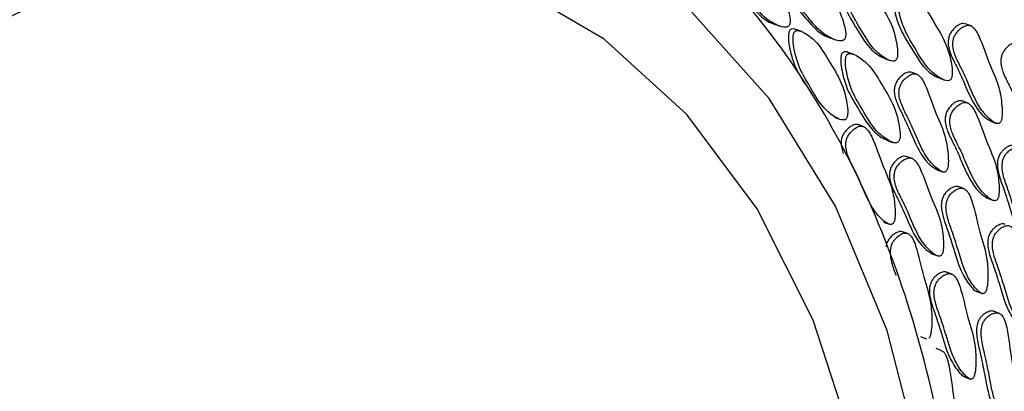
# Model space of a CAD drawing. Units: millimetres. Extents: x 13 to 1473, y 12 to 1043.
# Drawn here: x 81 to 96, y 893 to 898 of the extents above; entities that cross this region are included whole.
import ezdxf

# ---------------------------------------------------------------- set-up
doc = ezdxf.new("R2010")
doc.units = ezdxf.units.MM
doc.header["$LTSCALE"] = 5

msp = doc.modelspace()

# ---------------------------------------------------------------- linework, layer by layer
at = {"color": 7, "linetype": 'Continuous', "lineweight": 25}
for p, q in [((92.245, 898.287), (92.332, 898.254)), ((95.195, 898.256), (95.108, 898.289)), ((92.661, 898.171), (92.574, 898.203)), ((93.078, 898.082), (93.165, 898.049)), ((93.445, 897.829), (93.358, 897.861)), ((93.898, 897.77), (93.985, 897.737)), ((94.389, 897.53), (94.302, 897.563)), ((94.715, 897.478), (94.802, 897.445)), ((95.15, 897.101), (95.063, 897.134)), ((93.152, 896.889), (93.239, 896.857)), ((95.489, 896.832), (95.576, 896.799)), ((93.594, 896.747), (93.506, 896.78)), ((93.935, 896.547), (94.022, 896.514)), ((94.318, 896.272), (94.231, 896.304)), ((94.683, 896.105), (94.77, 896.073)), ((95.093, 895.82), (95.006, 895.852)), ((95.444, 895.677), (95.531, 895.644)), ((93.887, 895.322), (93.974, 895.29)), ((94.258, 895.144), (94.171, 895.176)), ((94.611, 894.847), (94.698, 894.815)), ((94.914, 894.542), (94.827, 894.574)), ((95.276, 894.284), (95.363, 894.251)), ((95.621, 893.955), (95.534, 893.988)), ((94.441, 893.608), (94.528, 893.575)), ((94.759, 893.395), (94.671, 893.428)), ((95.097, 893.006), (95.184, 892.974))]:
    msp.add_line(p, q, dxfattribs=at)
at = {"color": 7, "linetype": 'Continuous', "lineweight": 25, "flags": 128}
for points in [[(93.304, 879.805), (94.038, 882.214), (94.529, 884.651), (94.767, 887.066), (94.746, 889.411), (94.469, 891.638), (93.939, 893.701), (93.168, 895.559), (92.172, 897.173), (90.97, 898.51), (89.588, 899.545), (88.054, 900.254), (86.398, 900.625), (84.654, 900.649), (82.858, 900.326), (81.047, 899.663), (79.257, 898.672)], [(91.945, 878.533), (92.797, 880.786), (93.42, 883.099), (93.803, 885.423), (93.936, 887.708), (93.816, 889.906), (93.446, 891.969), (92.835, 893.854), (91.995, 895.52), (90.943, 896.932), (89.703, 898.06), (88.301, 898.88), (86.766, 899.374), (85.132, 899.532), (83.434, 899.351), (81.706, 898.833), (79.987, 897.992)]]:
    msp.add_lwpolyline(points, dxfattribs=at)
at = {"color": 7, "linetype": 'Continuous', "lineweight": 25}
for points, knots in [([(76.771, 858.431), (76.901, 858.429), (77.711, 858.417), (79.246, 858.692), (81.351, 859.269), (83.456, 860.169), (85.533, 861.349), (87.556, 862.804), (89.5, 864.513), (91.341, 866.455), (93.059, 868.606), (94.631, 870.941), (96.041, 873.43), (97.272, 876.045), (98.309, 878.755), (99.141, 881.527), (99.757, 884.329), (100.15, 887.128), (100.314, 889.893), (100.247, 892.589), (99.948, 895.186), (99.42, 897.653), (98.666, 899.957), (97.7, 902.079), (96.509, 903.955), (95.595, 905.166), (95.035, 905.667), (94.992, 905.705)], [0, 0, 0, 0, 0.008022, 0.050295, 0.092786, 0.135488, 0.178357, 0.221336, 0.264375, 0.307438, 0.350498, 0.393548, 0.436587, 0.479618, 0.522647, 0.56568, 0.608723, 0.651782, 0.694864, 0.737973, 0.78111, 0.824267, 0.867425, 0.910544, 0.953573, 0.996444, 1, 1, 1, 1]), ([(74.361, 866.593), (74.713, 866.437), (75.577, 866.054), (77.076, 865.788), (78.799, 865.755), (80.566, 866.037), (82.346, 866.616), (84.111, 867.489), (85.834, 868.642), (87.481, 870.055), (89.026, 871.702), (90.441, 873.556), (91.703, 875.582), (92.791, 877.748), (93.688, 880.016), (94.379, 882.349), (94.851, 884.709), (95.096, 887.056), (95.109, 889.351), (94.888, 891.558), (94.434, 893.639), (93.752, 895.557), (92.851, 897.276), (91.749, 898.768), (90.46, 899.987), (89.189, 900.86), (88.307, 901.192), (87.955, 901.325)], [0, 0, 0, 0, 0.027529, 0.067585, 0.107654, 0.14794, 0.188556, 0.229495, 0.27067, 0.311983, 0.353352, 0.394724, 0.436082, 0.477427, 0.518768, 0.560116, 0.601482, 0.642878, 0.684318, 0.725804, 0.767332, 0.808862, 0.850316, 0.891582, 0.932538, 0.973108, 1, 1, 1, 1]), ([(91.731, 899.46), (91.721, 899.466), (91.696, 899.479), (91.644, 899.47), (91.585, 899.433), (91.535, 899.378), (91.496, 899.319), (91.471, 899.262), (91.46, 899.206), (91.464, 899.103), (91.535, 898.98), (91.672, 898.839), (91.844, 898.629), (92.023, 898.408), (92.181, 898.3), (92.253, 898.284), (92.254, 898.284)], [0, 0, 0, 0, 0.022363, 0.057118, 0.094136, 0.134966, 0.165193, 0.192667, 0.217801, 0.24303, 0.342419, 0.460869, 0.62595, 0.851503, 0.997229, 1, 1, 1, 1]), ([(92.472, 898.264), (92.476, 898.27), (92.483, 898.283), (92.488, 898.313), (92.488, 898.38), (92.456, 898.521), (92.367, 898.767), (92.144, 899.012), (91.987, 899.274), (91.852, 899.418), (91.782, 899.452), (91.714, 899.445), (91.655, 899.407), (91.605, 899.352), (91.566, 899.293), (91.541, 899.236), (91.53, 899.18), (91.533, 899.077), (91.605, 898.954), (91.742, 898.813), (91.914, 898.604), (92.091, 898.375), (92.28, 898.27), (92.385, 898.236), (92.429, 898.239), (92.446, 898.243), (92.461, 898.251), (92.469, 898.26), (92.472, 898.264)], [0, 0, 0, 0, 0.004797, 0.010381, 0.021316, 0.054722, 0.128906, 0.245642, 0.379833, 0.412693, 0.441557, 0.459559, 0.478734, 0.499884, 0.515541, 0.529772, 0.542791, 0.55586, 0.607342, 0.668698, 0.754209, 0.871043, 0.946527, 0.979306, 0.985646, 0.991117, 0.995805, 1, 1, 1, 1]), ([(92.563, 899.255), (92.553, 899.261), (92.528, 899.274), (92.477, 899.265), (92.418, 899.228), (92.368, 899.173), (92.329, 899.114), (92.304, 899.057), (92.293, 899.001), (92.296, 898.898), (92.368, 898.775), (92.505, 898.634), (92.677, 898.424), (92.856, 898.203), (93.014, 898.095), (93.086, 898.079), (93.087, 898.079)], [0, 0, 0, 0, 0.022363, 0.057118, 0.094136, 0.134966, 0.165193, 0.192667, 0.217801, 0.24303, 0.342419, 0.460869, 0.62595, 0.851503, 0.997229, 1, 1, 1, 1]), ([(93.305, 898.059), (93.308, 898.065), (93.315, 898.078), (93.321, 898.108), (93.32, 898.175), (93.288, 898.316), (93.2, 898.562), (92.976, 898.807), (92.82, 899.069), (92.684, 899.213), (92.615, 899.247), (92.547, 899.239), (92.488, 899.201), (92.437, 899.147), (92.399, 899.088), (92.373, 899.031), (92.362, 898.975), (92.366, 898.872), (92.438, 898.749), (92.575, 898.607), (92.747, 898.399), (92.923, 898.17), (93.113, 898.064), (93.218, 898.031), (93.262, 898.033), (93.279, 898.038), (93.294, 898.046), (93.301, 898.055), (93.305, 898.059)], [0, 0, 0, 0, 0.0047969, 0.0103813, 0.021316, 0.0547216, 0.1289061, 0.2456425, 0.3798329, 0.4126931, 0.4415566, 0.4595592, 0.4787339, 0.4998838, 0.5155409, 0.5297723, 0.5427912, 0.5558596, 0.6073424, 0.6686982, 0.7542087, 0.8710429, 0.9465274, 0.9793058, 0.9856459, 0.9911175, 0.9958049, 1, 1, 1, 1]), ([(93.328, 899.077), (93.319, 899.082), (93.298, 899.093), (93.268, 899.094), (93.244, 899.084), (93.23, 899.073), (93.219, 899.054), (93.211, 899.021), (93.206, 898.947), (93.226, 898.794), (93.293, 898.527), (93.468, 898.246), (93.635, 897.958), (93.798, 897.814), (93.886, 897.779), (93.908, 897.77)], [0, 0, 0, 0, 0.020786, 0.050171, 0.059203, 0.067305, 0.077718, 0.089892, 0.113854, 0.185795, 0.33367, 0.56732, 0.80097, 0.948845, 1, 1, 1, 1]), ([(94.074, 897.748), (94.078, 897.754), (94.087, 897.767), (94.095, 897.8), (94.1, 897.873), (94.08, 898.027), (94.013, 898.294), (93.837, 898.574), (93.672, 898.866), (93.498, 899.007), (93.392, 899.062), (93.337, 899.068), (93.313, 899.058), (93.3, 899.047), (93.289, 899.028), (93.28, 898.995), (93.275, 898.921), (93.295, 898.768), (93.363, 898.501), (93.539, 898.221), (93.703, 897.929), (93.878, 897.788), (93.984, 897.732), (94.038, 897.727), (94.062, 897.736), (94.07, 897.744), (94.074, 897.748)], [0, 0, 0, 0, 0.005207, 0.011293, 0.023274, 0.059245, 0.133182, 0.250007, 0.366832, 0.44077, 0.47674, 0.491433, 0.495949, 0.5, 0.505207, 0.511293, 0.523274, 0.559245, 0.633182, 0.750007, 0.866832, 0.94077, 0.97674, 0.991433, 0.995949, 1, 1, 1, 1]), ([(94.145, 898.785), (94.136, 898.79), (94.115, 898.801), (94.085, 898.802), (94.061, 898.793), (94.047, 898.781), (94.036, 898.762), (94.028, 898.729), (94.023, 898.656), (94.043, 898.502), (94.11, 898.235), (94.285, 897.954), (94.452, 897.666), (94.614, 897.522), (94.702, 897.487), (94.725, 897.478)], [0, 0, 0, 0, 0.020786, 0.050171, 0.059203, 0.067305, 0.077718, 0.089892, 0.113854, 0.185795, 0.33367, 0.56732, 0.80097, 0.948845, 1, 1, 1, 1]), ([(94.891, 897.456), (94.895, 897.462), (94.903, 897.475), (94.912, 897.508), (94.917, 897.581), (94.897, 897.735), (94.829, 898.002), (94.654, 898.282), (94.489, 898.574), (94.315, 898.715), (94.209, 898.77), (94.154, 898.776), (94.13, 898.767), (94.117, 898.755), (94.106, 898.736), (94.097, 898.703), (94.092, 898.63), (94.112, 898.476), (94.18, 898.209), (94.355, 897.929), (94.52, 897.637), (94.695, 897.496), (94.801, 897.441), (94.855, 897.435), (94.879, 897.444), (94.887, 897.452), (94.891, 897.456)], [0, 0, 0, 0, 0.005207, 0.011293, 0.023274, 0.059245, 0.133182, 0.250007, 0.366832, 0.44077, 0.47674, 0.491433, 0.495949, 0.5, 0.505207, 0.511293, 0.523274, 0.559245, 0.633182, 0.750007, 0.866832, 0.94077, 0.97674, 0.991433, 0.995949, 1, 1, 1, 1]), ([(95.117, 898.284), (95.103, 898.288), (95.071, 898.297), (95.013, 898.276), (94.958, 898.235), (94.912, 898.186), (94.879, 898.136), (94.859, 898.081), (94.845, 897.974), (94.889, 897.823), (94.989, 897.634), (95.11, 897.363), (95.233, 897.074), (95.382, 896.896), (95.471, 896.844), (95.498, 896.829)], [0, 0, 0, 0, 0.027935, 0.063852, 0.103468, 0.132796, 0.159454, 0.18384, 0.208319, 0.304753, 0.419681, 0.579854, 0.798701, 0.940094, 1, 1, 1, 1]), ([(92.582, 898.197), (92.573, 898.201), (92.551, 898.212), (92.521, 898.214), (92.497, 898.204), (92.484, 898.193), (92.473, 898.173), (92.464, 898.141), (92.459, 898.067), (92.479, 897.913), (92.545, 897.654), (92.649, 897.485), (92.711, 897.383)], [0, 0, 0, 0, 0.037472, 0.090446, 0.106728, 0.121336, 0.140108, 0.162054, 0.205252, 0.334945, 0.601528, 1, 1, 1, 1]), ([(93.327, 896.867), (93.332, 896.873), (93.34, 896.887), (93.348, 896.919), (93.354, 896.993), (93.334, 897.147), (93.266, 897.413), (93.09, 897.693), (92.926, 897.986), (92.751, 898.127), (92.646, 898.182), (92.591, 898.188), (92.567, 898.178), (92.554, 898.167), (92.543, 898.147), (92.534, 898.115), (92.529, 898.041), (92.549, 897.887), (92.617, 897.621), (92.792, 897.341), (92.957, 897.048), (93.131, 896.908), (93.237, 896.852), (93.291, 896.847), (93.316, 896.856), (93.324, 896.864), (93.327, 896.867)], [0, 0, 0, 0, 0.0052065, 0.0112933, 0.0232745, 0.0592449, 0.1331824, 0.2500073, 0.3668323, 0.4407698, 0.4767402, 0.4914328, 0.4959487, 0.5, 0.5052065, 0.5112933, 0.5232745, 0.5592449, 0.6331824, 0.7500073, 0.8668323, 0.9407698, 0.9767402, 0.9914328, 0.9959487, 1, 1, 1, 1]), ([(95.63, 896.81), (95.634, 896.815), (95.642, 896.826), (95.652, 896.856), (95.664, 896.924), (95.659, 897.081), (95.622, 897.363), (95.46, 897.688), (95.363, 898.008), (95.265, 898.2), (95.207, 898.258), (95.144, 898.271), (95.083, 898.25), (95.028, 898.209), (94.982, 898.16), (94.949, 898.11), (94.929, 898.055), (94.915, 897.948), (94.958, 897.797), (95.059, 897.608), (95.18, 897.338), (95.301, 897.044), (95.455, 896.876), (95.545, 896.808), (95.586, 896.796), (95.602, 896.796), (95.617, 896.799), (95.626, 896.806), (95.63, 896.81)], [0, 0, 0, 0, 0.004797, 0.010381, 0.021316, 0.054722, 0.128906, 0.245642, 0.379833, 0.412693, 0.441557, 0.459559, 0.478734, 0.499884, 0.515541, 0.529772, 0.542791, 0.55586, 0.607342, 0.668698, 0.754209, 0.871043, 0.946527, 0.979306, 0.985646, 0.991117, 0.995805, 1, 1, 1, 1]), ([(95.905, 898), (95.891, 898.004), (95.86, 898.014), (95.802, 897.992), (95.746, 897.952), (95.701, 897.903), (95.668, 897.853), (95.648, 897.798), (95.633, 897.69), (95.677, 897.54), (95.778, 897.35), (95.898, 897.08), (96.021, 896.79), (96.171, 896.613), (96.26, 896.561), (96.286, 896.545)], [0, 0, 0, 0, 0.027935, 0.063852, 0.103468, 0.132796, 0.159454, 0.18384, 0.208319, 0.304753, 0.419681, 0.579854, 0.798701, 0.940094, 1, 1, 1, 1]), ([(93.365, 897.854), (93.356, 897.859), (93.335, 897.87), (93.305, 897.871), (93.281, 897.862), (93.267, 897.85), (93.257, 897.831), (93.248, 897.799), (93.243, 897.725), (93.263, 897.571), (93.33, 897.305), (93.506, 897.023), (93.672, 896.736), (93.835, 896.592), (93.923, 896.556), (93.945, 896.547)], [0, 0, 0, 0, 0.020786, 0.050171, 0.059203, 0.067305, 0.077718, 0.089892, 0.113854, 0.185795, 0.33367, 0.56732, 0.80097, 0.948845, 1, 1, 1, 1]), ([(94.111, 896.525), (94.115, 896.531), (94.124, 896.544), (94.132, 896.577), (94.137, 896.65), (94.117, 896.805), (94.05, 897.071), (93.874, 897.351), (93.709, 897.643), (93.535, 897.784), (93.429, 897.839), (93.375, 897.845), (93.351, 897.836), (93.337, 897.824), (93.326, 897.805), (93.318, 897.773), (93.313, 897.699), (93.333, 897.545), (93.4, 897.278), (93.576, 896.999), (93.74, 896.706), (93.915, 896.565), (94.021, 896.51), (94.075, 896.504), (94.099, 896.514), (94.107, 896.521), (94.111, 896.525)], [0, 0, 0, 0, 0.005207, 0.011293, 0.023274, 0.059245, 0.133182, 0.250007, 0.366832, 0.44077, 0.47674, 0.491433, 0.495949, 0.5, 0.505207, 0.511293, 0.523274, 0.559245, 0.633182, 0.750007, 0.866832, 0.94077, 0.97674, 0.991433, 0.995949, 1, 1, 1, 1]), ([(94.31, 897.558), (94.297, 897.562), (94.265, 897.571), (94.207, 897.55), (94.152, 897.509), (94.106, 897.46), (94.073, 897.41), (94.053, 897.355), (94.039, 897.248), (94.083, 897.097), (94.183, 896.908), (94.304, 896.637), (94.426, 896.348), (94.576, 896.17), (94.665, 896.118), (94.692, 896.103)], [0, 0, 0, 0, 0.027935, 0.063852, 0.103468, 0.132796, 0.159454, 0.18384, 0.208319, 0.304753, 0.419681, 0.579854, 0.798701, 0.940094, 1, 1, 1, 1]), ([(94.824, 896.084), (94.828, 896.089), (94.836, 896.1), (94.846, 896.129), (94.858, 896.198), (94.853, 896.355), (94.815, 896.637), (94.654, 896.962), (94.557, 897.282), (94.458, 897.474), (94.401, 897.531), (94.338, 897.545), (94.277, 897.524), (94.222, 897.483), (94.176, 897.434), (94.143, 897.384), (94.123, 897.329), (94.109, 897.222), (94.152, 897.071), (94.253, 896.882), (94.374, 896.612), (94.495, 896.318), (94.649, 896.15), (94.739, 896.082), (94.78, 896.07), (94.796, 896.07), (94.811, 896.073), (94.82, 896.08), (94.824, 896.084)], [0, 0, 0, 0, 0.004797, 0.010381, 0.021316, 0.054722, 0.128906, 0.245642, 0.379833, 0.412693, 0.441557, 0.459559, 0.478734, 0.499884, 0.515541, 0.529772, 0.542791, 0.55586, 0.607342, 0.668698, 0.754209, 0.871043, 0.946527, 0.979306, 0.985646, 0.991117, 0.995805, 1, 1, 1, 1]), ([(95.071, 897.129), (95.057, 897.133), (95.026, 897.143), (94.968, 897.121), (94.913, 897.081), (94.867, 897.032), (94.834, 896.981), (94.814, 896.926), (94.8, 896.819), (94.843, 896.669), (94.944, 896.479), (95.064, 896.208), (95.187, 895.919), (95.337, 895.741), (95.426, 895.689), (95.453, 895.674)], [0, 0, 0, 0, 0.027935, 0.063852, 0.103468, 0.132796, 0.159454, 0.18384, 0.208319, 0.304753, 0.419681, 0.579854, 0.798701, 0.940094, 1, 1, 1, 1]), ([(95.584, 895.655), (95.588, 895.66), (95.597, 895.671), (95.607, 895.701), (95.619, 895.769), (95.614, 895.926), (95.576, 896.208), (95.415, 896.533), (95.317, 896.853), (95.219, 897.045), (95.161, 897.103), (95.098, 897.116), (95.038, 897.095), (94.982, 897.054), (94.936, 897.006), (94.904, 896.955), (94.884, 896.9), (94.869, 896.793), (94.913, 896.643), (95.013, 896.453), (95.134, 896.183), (95.255, 895.89), (95.41, 895.721), (95.5, 895.653), (95.541, 895.642), (95.557, 895.641), (95.572, 895.644), (95.58, 895.651), (95.584, 895.655)], [0, 0, 0, 0, 0.004797, 0.010381, 0.021316, 0.054722, 0.128906, 0.245642, 0.379833, 0.412693, 0.441557, 0.459559, 0.478734, 0.499884, 0.515541, 0.529772, 0.542791, 0.55586, 0.607342, 0.668698, 0.754209, 0.871043, 0.946527, 0.979306, 0.985646, 0.991117, 0.995805, 1, 1, 1, 1]), ([(93.515, 896.774), (93.501, 896.779), (93.47, 896.788), (93.411, 896.766), (93.356, 896.726), (93.31, 896.677), (93.277, 896.627), (93.257, 896.572), (93.244, 896.47), (93.266, 896.401), (93.284, 896.348)], [0, 0, 0, 0, 0.09424, 0.215409, 0.34906, 0.448, 0.537931, 0.6202, 0.702782, 1, 1, 1, 1]), ([(94.028, 895.3), (94.032, 895.306), (94.041, 895.317), (94.051, 895.346), (94.062, 895.415), (94.057, 895.572), (94.02, 895.854), (93.858, 896.178), (93.761, 896.499), (93.663, 896.691), (93.605, 896.748), (93.542, 896.762), (93.481, 896.741), (93.426, 896.7), (93.38, 896.651), (93.347, 896.601), (93.327, 896.546), (93.313, 896.438), (93.356, 896.288), (93.457, 896.098), (93.578, 895.829), (93.699, 895.535), (93.853, 895.366), (93.943, 895.299), (93.984, 895.287), (94, 895.286), (94.015, 895.29), (94.024, 895.297), (94.028, 895.3)], [0, 0, 0, 0, 0.004797, 0.010381, 0.021316, 0.054722, 0.128906, 0.245642, 0.379833, 0.412693, 0.441557, 0.459559, 0.478734, 0.499884, 0.515541, 0.529772, 0.542791, 0.55586, 0.607342, 0.668698, 0.754209, 0.871043, 0.946527, 0.979306, 0.985646, 0.991117, 0.995805, 1, 1, 1, 1]), ([(95.853, 896.462), (95.846, 896.465), (95.821, 896.476), (95.769, 896.463), (95.713, 896.431), (95.664, 896.388), (95.628, 896.342), (95.604, 896.289), (95.581, 896.181), (95.61, 896.02), (95.69, 895.81), (95.783, 895.514), (95.873, 895.194), (96.008, 894.998), (96.086, 894.913), (96.12, 894.899), (96.124, 894.897)], [0, 0, 0, 0, 0.01653, 0.052446, 0.092062, 0.121389, 0.148046, 0.172432, 0.19691, 0.293343, 0.408268, 0.568438, 0.78728, 0.92867, 0.990067, 1, 1, 1, 1]), ([(96.239, 894.876), (96.243, 894.88), (96.253, 894.89), (96.265, 894.919), (96.282, 894.987), (96.291, 895.149), (96.28, 895.444), (96.153, 895.802), (96.087, 896.145), (96.01, 896.358), (95.959, 896.426), (95.899, 896.45), (95.839, 896.438), (95.782, 896.405), (95.734, 896.362), (95.698, 896.316), (95.674, 896.263), (95.651, 896.155), (95.679, 895.994), (95.759, 895.784), (95.852, 895.488), (95.943, 895.168), (96.077, 894.971), (96.157, 894.887), (96.196, 894.869), (96.211, 894.866), (96.226, 894.867), (96.235, 894.873), (96.239, 894.876)], [0, 0, 0, 0, 0.004797, 0.010381, 0.021316, 0.054722, 0.128906, 0.245642, 0.379833, 0.412693, 0.441557, 0.459559, 0.478734, 0.499884, 0.515541, 0.529772, 0.542791, 0.55586, 0.607342, 0.668698, 0.754209, 0.871043, 0.946527, 0.979306, 0.985646, 0.991117, 0.995805, 1, 1, 1, 1]), ([(94.239, 896.299), (94.225, 896.303), (94.194, 896.313), (94.135, 896.291), (94.08, 896.251), (94.034, 896.202), (94.002, 896.152), (93.982, 896.097), (93.967, 895.989), (94.011, 895.839), (94.112, 895.649), (94.232, 895.379), (94.355, 895.09), (94.505, 894.912), (94.594, 894.86), (94.62, 894.844)], [0, 0, 0, 0, 0.0279347, 0.0638516, 0.1034684, 0.1327962, 0.1594536, 0.1838399, 0.2083188, 0.3047534, 0.4196812, 0.5798544, 0.7987013, 0.9400943, 1, 1, 1, 1]), ([(94.752, 894.825), (94.756, 894.83), (94.765, 894.842), (94.775, 894.871), (94.786, 894.94), (94.782, 895.096), (94.744, 895.379), (94.582, 895.703), (94.485, 896.024), (94.387, 896.215), (94.329, 896.273), (94.266, 896.286), (94.205, 896.266), (94.15, 896.225), (94.104, 896.176), (94.071, 896.126), (94.051, 896.071), (94.037, 895.963), (94.081, 895.813), (94.181, 895.623), (94.302, 895.353), (94.423, 895.06), (94.577, 894.891), (94.667, 894.823), (94.708, 894.812), (94.724, 894.811), (94.739, 894.815), (94.748, 894.822), (94.752, 894.825)], [0, 0, 0, 0, 0.004797, 0.010381, 0.021316, 0.054722, 0.128906, 0.245642, 0.379833, 0.412693, 0.441557, 0.459559, 0.478734, 0.499884, 0.515541, 0.529772, 0.542791, 0.55586, 0.607342, 0.668698, 0.754209, 0.871043, 0.946527, 0.979306, 0.985646, 0.991117, 0.995805, 1, 1, 1, 1]), ([(95.014, 895.846), (95.006, 895.849), (94.982, 895.861), (94.929, 895.847), (94.873, 895.815), (94.824, 895.772), (94.789, 895.726), (94.764, 895.673), (94.741, 895.565), (94.77, 895.404), (94.85, 895.194), (94.943, 894.899), (95.033, 894.578), (95.168, 894.383), (95.247, 894.297), (95.28, 894.283), (95.285, 894.281)], [0, 0, 0, 0, 0.01653, 0.052446, 0.092062, 0.121389, 0.148046, 0.172432, 0.19691, 0.293343, 0.408268, 0.568438, 0.78728, 0.92867, 0.990067, 1, 1, 1, 1]), ([(95.399, 894.26), (95.404, 894.264), (95.413, 894.275), (95.425, 894.303), (95.442, 894.372), (95.452, 894.533), (95.44, 894.828), (95.313, 895.186), (95.248, 895.53), (95.17, 895.742), (95.119, 895.81), (95.06, 895.834), (94.999, 895.822), (94.943, 895.789), (94.894, 895.746), (94.858, 895.7), (94.834, 895.647), (94.811, 895.539), (94.84, 895.378), (94.92, 895.168), (95.013, 894.872), (95.103, 894.553), (95.237, 894.355), (95.318, 894.272), (95.356, 894.253), (95.372, 894.25), (95.386, 894.251), (95.395, 894.257), (95.399, 894.26)], [0, 0, 0, 0, 0.004797, 0.010381, 0.021316, 0.054722, 0.128906, 0.245642, 0.379833, 0.412693, 0.441557, 0.459559, 0.478734, 0.499884, 0.515541, 0.529772, 0.542791, 0.55586, 0.607342, 0.668698, 0.754209, 0.871043, 0.946527, 0.979306, 0.985646, 0.991117, 0.995805, 1, 1, 1, 1]), ([(95.708, 895.286), (95.701, 895.289), (95.676, 895.301), (95.624, 895.287), (95.568, 895.255), (95.519, 895.212), (95.483, 895.166), (95.459, 895.113), (95.436, 895.005), (95.465, 894.844), (95.545, 894.634), (95.638, 894.339), (95.728, 894.018), (95.863, 893.822), (95.941, 893.737), (95.975, 893.723), (95.979, 893.721)], [0, 0, 0, 0, 0.01653, 0.052446, 0.092062, 0.121389, 0.148046, 0.172432, 0.19691, 0.293343, 0.408268, 0.568438, 0.78728, 0.92867, 0.990067, 1, 1, 1, 1]), ([(96.094, 893.7), (96.098, 893.704), (96.108, 893.715), (96.12, 893.743), (96.137, 893.812), (96.146, 893.973), (96.135, 894.268), (96.008, 894.626), (95.942, 894.97), (95.864, 895.182), (95.814, 895.25), (95.754, 895.274), (95.694, 895.262), (95.637, 895.229), (95.589, 895.186), (95.553, 895.14), (95.529, 895.087), (95.505, 894.979), (95.534, 894.818), (95.614, 894.608), (95.707, 894.312), (95.798, 893.993), (95.932, 893.795), (96.012, 893.711), (96.051, 893.693), (96.066, 893.69), (96.081, 893.691), (96.09, 893.697), (96.094, 893.7)], [0, 0, 0, 0, 0.004797, 0.010381, 0.021316, 0.054722, 0.128906, 0.245642, 0.379833, 0.412693, 0.441557, 0.459559, 0.478734, 0.499884, 0.515541, 0.529772, 0.542791, 0.55586, 0.607342, 0.668698, 0.754209, 0.871043, 0.946527, 0.979306, 0.985646, 0.991117, 0.995805, 1, 1, 1, 1]), ([(94.179, 895.17), (94.171, 895.173), (94.147, 895.185), (94.095, 895.172), (94.038, 895.139), (93.99, 895.096), (93.954, 895.05), (93.93, 894.999), (93.924, 894.964), (93.92, 894.948)], [0, 0, 0, 0, 0.0848988, 0.2693686, 0.4728404, 0.6234686, 0.7603808, 0.8856291, 1, 1, 1, 1]), ([(94.565, 893.584), (94.569, 893.589), (94.578, 893.599), (94.59, 893.627), (94.608, 893.696), (94.617, 893.857), (94.605, 894.152), (94.478, 894.51), (94.413, 894.854), (94.335, 895.066), (94.285, 895.134), (94.225, 895.158), (94.165, 895.147), (94.108, 895.113), (94.059, 895.07), (94.023, 895.024), (93.999, 894.971), (93.976, 894.863), (94.005, 894.705), (94.048, 894.586), (94.072, 894.523)], [0, 0, 0, 0, 0.007194, 0.0155689, 0.0319679, 0.0820668, 0.1933226, 0.3683939, 0.5696414, 0.6189224, 0.6622095, 0.6892082, 0.7179649, 0.7496837, 0.7731649, 0.7945079, 0.8140326, 0.8336315, 0.9108411, 1, 1, 1, 1]), ([(94.834, 894.568), (94.827, 894.572), (94.802, 894.583), (94.75, 894.57), (94.694, 894.538), (94.645, 894.495), (94.609, 894.448), (94.585, 894.395), (94.562, 894.288), (94.591, 894.127), (94.671, 893.916), (94.764, 893.621), (94.854, 893.3), (94.989, 893.105), (95.067, 893.019), (95.101, 893.005), (95.105, 893.003)], [0, 0, 0, 0, 0.01653, 0.052446, 0.092062, 0.121389, 0.148046, 0.172432, 0.19691, 0.293343, 0.408268, 0.568438, 0.78728, 0.92867, 0.990067, 1, 1, 1, 1]), ([(95.22, 892.982), (95.224, 892.987), (95.234, 892.997), (95.246, 893.025), (95.263, 893.094), (95.272, 893.255), (95.261, 893.55), (95.134, 893.909), (95.068, 894.252), (94.99, 894.464), (94.94, 894.532), (94.88, 894.556), (94.82, 894.545), (94.763, 894.511), (94.715, 894.469), (94.679, 894.422), (94.655, 894.369), (94.631, 894.261), (94.66, 894.101), (94.74, 893.89), (94.833, 893.595), (94.924, 893.275), (95.058, 893.077), (95.138, 892.994), (95.177, 892.975), (95.192, 892.972), (95.207, 892.973), (95.216, 892.979), (95.22, 892.982)], [0, 0, 0, 0, 0.004797, 0.010381, 0.021316, 0.054722, 0.128906, 0.245642, 0.379833, 0.412693, 0.441557, 0.459559, 0.478734, 0.499884, 0.515541, 0.529772, 0.542791, 0.55586, 0.607342, 0.668698, 0.754209, 0.871043, 0.946527, 0.979306, 0.985646, 0.991117, 0.995805, 1, 1, 1, 1]), ([(95.542, 893.983), (95.54, 893.984), (95.521, 893.996), (95.475, 893.989), (95.418, 893.966), (95.368, 893.929), (95.329, 893.887), (95.301, 893.837), (95.27, 893.73), (95.283, 893.561), (95.342, 893.333), (95.405, 893.015), (95.464, 892.673), (95.576, 892.45), (95.646, 892.351), (95.682, 892.326), (95.696, 892.32), (95.71, 892.319), (95.719, 892.324), (95.724, 892.326)], [0, 0, 0, 0, 0.005706, 0.040983, 0.079895, 0.1087, 0.134883, 0.158835, 0.182878, 0.277595, 0.390476, 0.547797, 0.762747, 0.901622, 0.961927, 0.973592, 0.983658, 0.992282, 1, 1, 1, 1]), ([(95.793, 892.3), (95.798, 892.304), (95.808, 892.313), (95.822, 892.34), (95.845, 892.408), (95.868, 892.572), (95.882, 892.876), (95.792, 893.263), (95.759, 893.625), (95.703, 893.855), (95.66, 893.933), (95.605, 893.966), (95.546, 893.964), (95.488, 893.939), (95.438, 893.903), (95.399, 893.861), (95.371, 893.811), (95.339, 893.704), (95.353, 893.535), (95.412, 893.307), (95.475, 892.989), (95.534, 892.647), (95.646, 892.424), (95.716, 892.325), (95.751, 892.3), (95.766, 892.294), (95.78, 892.293), (95.789, 892.298), (95.793, 892.3)], [0, 0, 0, 0, 0.004797, 0.010381, 0.021316, 0.054722, 0.128906, 0.245642, 0.379833, 0.412693, 0.441557, 0.459559, 0.478734, 0.499884, 0.515541, 0.529772, 0.542791, 0.55586, 0.607342, 0.668698, 0.754209, 0.871043, 0.946527, 0.979306, 0.985646, 0.991117, 0.995805, 1, 1, 1, 1]), ([(94.931, 891.74), (94.935, 891.744), (94.945, 891.753), (94.959, 891.781), (94.982, 891.848), (95.005, 892.012), (95.02, 892.316), (94.929, 892.703), (94.897, 893.067), (94.839, 893.294), (94.8, 893.373), (94.762, 893.391), (94.749, 893.397)], [0, 0, 0, 0, 0.010509, 0.022743, 0.046699, 0.119883, 0.282405, 0.538149, 0.832132, 0.904121, 0.967355, 1, 1, 1, 1])]:
    msp.add_open_spline(points, degree=3, knots=knots, dxfattribs=at)

doc.saveas('drawing.dxf')
